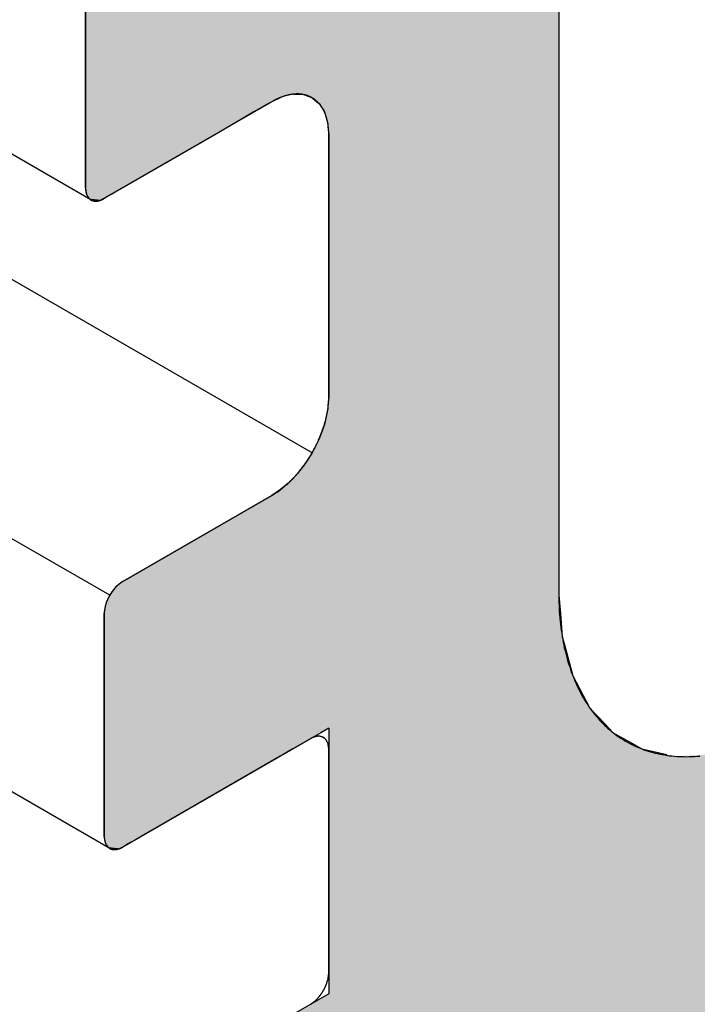
# Model space of a CAD drawing. Extents: x 7.1 to 26.5, y -3.5 to 9.2.
# Drawn here: x 21.3 to 21.6, y -3 to -2.6 of the extents above; entities that cross this region are included whole.
import ezdxf

# ---------------------------------------------------------------- set-up
doc = ezdxf.new("R2010")
doc.units = 0
doc.layers.get('0').update_dxf_attribs({"linetype": 'CONTINUOUS'})

# ---------------------------------------------------------------- blocks, each defined once
blk = doc.blocks.new('*U24')
at = {"linetype": 'CONTINUOUS'}
for p, q in [((21.3702, -2.6215), (21.3702, -2.65779)), ((21.55207, -2.6215), (21.55207, -2.65779)), ((21.3702, -2.65779), (21.3702, -2.65794)), ((21.3702, -2.65794), (21.3702, -2.65872)), ((21.3702, -2.65872), (21.3702, -2.65917)), ((21.3702, -2.65917), (21.3702, -2.6607)), ((21.44507, -2.65917), (21.44176, -2.6607)), ((21.44604, -2.65872), (21.44507, -2.65917)), ((21.44949, -2.65794), (21.44604, -2.65872)), ((21.45015, -2.65779), (21.44949, -2.65794)), ((21.45015, -2.65779), (21.45394, -2.65794)), ((21.45394, -2.65794), (21.45606, -2.65872)), ((21.45606, -2.65872), (21.45726, -2.65917)), ((21.45726, -2.65917), (21.45911, -2.6607)), ((21.55207, -2.65779), (21.55207, -2.65794)), ((21.55207, -2.65794), (21.55207, -2.65872)), ((21.55207, -2.65872), (21.55207, -2.65917)), ((21.55207, -2.65917), (21.55207, -2.6607)), ((21.3702, -2.6607), (21.3702, -2.66143)), ((21.3702, -2.66143), (21.3702, -2.66463)), ((21.44051, -2.66143), (21.43495, -2.66463)), ((21.44176, -2.6607), (21.44051, -2.66143)), ((21.45911, -2.6607), (21.45999, -2.66143)), ((21.45999, -2.66143), (21.46201, -2.66463)), ((21.55207, -2.6607), (21.55207, -2.66143)), ((21.55207, -2.66143), (21.55207, -2.66463)), ((21.3702, -2.66463), (21.3702, -2.66866)), ((21.43495, -2.66463), (21.42797, -2.66866)), ((21.46201, -2.66463), (21.46326, -2.66866)), ((21.55207, -2.66463), (21.55207, -2.66866)), ((21.3702, -2.66866), (21.3702, -2.67336)), ((21.42797, -2.66866), (21.41984, -2.67336)), ((21.46326, -2.66866), (21.46368, -2.67336)), ((21.55207, -2.66866), (21.55207, -2.67336)), ((21.3702, -2.67336), (21.3702, -2.69386)), ((21.41984, -2.67336), (21.38434, -2.69386)), ((21.46368, -2.67336), (21.46368, -2.69386)), ((21.55207, -2.67336), (21.55207, -2.69386)), ((21.3702, -2.69386), (21.37028, -2.69508)), ((21.38434, -2.69386), (21.38221, -2.69508)), ((21.46368, -2.69386), (21.46368, -2.69508)), ((21.55207, -2.69386), (21.55207, -2.69508)), ((21.37028, -2.69508), (21.37054, -2.69618)), ((21.37054, -2.69618), (21.37097, -2.69712)), ((21.37097, -2.69712), (21.37146, -2.69776)), ((21.37146, -2.69776), (21.37155, -2.69788)), ((21.37155, -2.69788), (21.37163, -2.69794)), ((21.37163, -2.69794), (21.37227, -2.69843)), ((21.37727, -2.69794), (21.37625, -2.69843)), ((21.37738, -2.69788), (21.37727, -2.69794)), ((21.37757, -2.69776), (21.37738, -2.69788)), ((21.37869, -2.69712), (21.37757, -2.69776)), ((21.38031, -2.69618), (21.37869, -2.69712)), ((21.38221, -2.69508), (21.38031, -2.69618)), ((21.46368, -2.69508), (21.46368, -2.69618)), ((21.46368, -2.69618), (21.46368, -2.69712)), ((21.46368, -2.69712), (21.46368, -2.69776)), ((21.46368, -2.69776), (21.46368, -2.69788)), ((21.46368, -2.69788), (21.46368, -2.69794)), ((21.46368, -2.69794), (21.46368, -2.69843)), ((21.55207, -2.69508), (21.55207, -2.69618)), ((21.55207, -2.69618), (21.55207, -2.69712)), ((21.55207, -2.69712), (21.55207, -2.69776)), ((21.55207, -2.69776), (21.55207, -2.69788)), ((21.55207, -2.69788), (21.55207, -2.69794)), ((21.55207, -2.69794), (21.55207, -2.69843)), ((21.37227, -2.69843), (21.37237, -2.69848)), ((21.37237, -2.69848), (21.37311, -2.69878)), ((21.37311, -2.69878), (21.37328, -2.6988)), ((21.37406, -2.6989), (21.37328, -2.6988)), ((21.37508, -2.6988), (21.37406, -2.6989)), ((21.37515, -2.69878), (21.37508, -2.6988)), ((21.37616, -2.69848), (21.37515, -2.69878)), ((21.37625, -2.69843), (21.37616, -2.69848)), ((21.46368, -2.69843), (21.46368, -2.69848)), ((21.46368, -2.69848), (21.46368, -2.69878)), ((21.46368, -2.69878), (21.46368, -2.6988)), ((21.46368, -2.6988), (21.46368, -2.6989)), ((21.46368, -2.6989), (21.46368, -2.77409)), ((21.55207, -2.69843), (21.55207, -2.69848)), ((21.55207, -2.69848), (21.55207, -2.69878)), ((21.55207, -2.69878), (21.55207, -2.6988)), ((21.55207, -2.6988), (21.55207, -2.6989)), ((21.55207, -2.6989), (21.55207, -2.77409)), ((21.46368, -2.77409), (21.46326, -2.77927)), ((21.55207, -2.77409), (21.55207, -2.77927)), ((21.46326, -2.77927), (21.46201, -2.78474)), ((21.55207, -2.77927), (21.55207, -2.78474)), ((21.46201, -2.78474), (21.45999, -2.79029)), ((21.55207, -2.78474), (21.55207, -2.79029)), ((21.45999, -2.79029), (21.45726, -2.7957)), ((21.55207, -2.79029), (21.55207, -2.7957)), ((21.45726, -2.7957), (21.45465, -2.79979)), ((21.55207, -2.7957), (21.55207, -2.79979)), ((21.45465, -2.79979), (21.45171, -2.80356)), ((21.55207, -2.79979), (21.55207, -2.80356)), ((21.45171, -2.80356), (21.44854, -2.80691)), ((21.55207, -2.80356), (21.55207, -2.80691)), ((21.44854, -2.80691), (21.44519, -2.80977)), ((21.55207, -2.80691), (21.55207, -2.80977)), ((21.44519, -2.80977), (21.44176, -2.81206)), ((21.55207, -2.80977), (21.55207, -2.81206)), ((21.44176, -2.81206), (21.38449, -2.84513)), ((21.55207, -2.81206), (21.55207, -2.84513)), ((21.38449, -2.84513), (21.38311, -2.84608)), ((21.55207, -2.84513), (21.55207, -2.84608)), ((21.38018, -2.84935), (21.37949, -2.85041)), ((21.38056, -2.84877), (21.38018, -2.84935)), ((21.38178, -2.84731), (21.38056, -2.84877)), ((21.38311, -2.84608), (21.38178, -2.84731)), ((21.55207, -2.84608), (21.55207, -2.84731)), ((21.55207, -2.84731), (21.55207, -2.84877)), ((21.55207, -2.84877), (21.55207, -2.84935)), ((21.55207, -2.84935), (21.55216, -2.85041)), ((21.37819, -2.85322), (21.37776, -2.85465)), ((21.37877, -2.8518), (21.37819, -2.85322)), ((21.37949, -2.85041), (21.37877, -2.8518)), ((21.55216, -2.85041), (21.55227, -2.8518)), ((21.55227, -2.8518), (21.55238, -2.85322)), ((21.55238, -2.85322), (21.55249, -2.85465)), ((21.3775, -2.85605), (21.37742, -2.85738)), ((21.37776, -2.85465), (21.3775, -2.85605)), ((21.55249, -2.85465), (21.55261, -2.85605)), ((21.55261, -2.85605), (21.55271, -2.85738)), ((21.37742, -2.85738), (21.37742, -2.8664)), ((21.55271, -2.85738), (21.55343, -2.8664)), ((21.37742, -2.8664), (21.37742, -2.86899)), ((21.55343, -2.8664), (21.55413, -2.86899)), ((21.37742, -2.86899), (21.37742, -2.88136)), ((21.55413, -2.86899), (21.55747, -2.88136)), ((21.37742, -2.88136), (21.37742, -2.89377)), ((21.55747, -2.88136), (21.56407, -2.89377)), ((21.37742, -2.89377), (21.37742, -2.89983)), ((21.56407, -2.89377), (21.56981, -2.89983)), ((21.37742, -2.89983), (21.37742, -2.90147)), ((21.37742, -2.90147), (21.37742, -2.90323)), ((21.46368, -2.90147), (21.46063, -2.90323)), ((21.46368, -2.90147), (21.46368, -2.90323)), ((21.56981, -2.89983), (21.57135, -2.90147)), ((21.57135, -2.90147), (21.57302, -2.90323)), ((21.37742, -2.90323), (21.37742, -2.90738)), ((21.46063, -2.90323), (21.45344, -2.90738)), ((21.46368, -2.90323), (21.46368, -2.90738)), ((21.57302, -2.90323), (21.58036, -2.90738)), ((21.37742, -2.90738), (21.37742, -2.90946)), ((21.37742, -2.90946), (21.37742, -2.91157)), ((21.44984, -2.90946), (21.44619, -2.91157)), ((21.45344, -2.90738), (21.44984, -2.90946)), ((21.46368, -2.90738), (21.46368, -2.90946)), ((21.46368, -2.90946), (21.46368, -2.91157)), ((21.58036, -2.90738), (21.58405, -2.90946)), ((21.58405, -2.90946), (21.59363, -2.91157)), ((21.37742, -2.91157), (21.37742, -2.91227)), ((21.37742, -2.91227), (21.37742, -2.94311)), ((21.44497, -2.91227), (21.39156, -2.94311)), ((21.44619, -2.91157), (21.44497, -2.91227)), ((21.46368, -2.91157), (21.46368, -2.91227)), ((21.46368, -2.91227), (21.46368, -2.94311)), ((21.37742, -2.94311), (21.3775, -2.94433)), ((21.3775, -2.94433), (21.37776, -2.94543)), ((21.38943, -2.94433), (21.38753, -2.94543)), ((21.39156, -2.94311), (21.38943, -2.94433)), ((21.46368, -2.94311), (21.46368, -2.94433)), ((21.46368, -2.94433), (21.46368, -2.94543)), ((21.37776, -2.94543), (21.37819, -2.94637)), ((21.37819, -2.94637), (21.37877, -2.94713)), ((21.37877, -2.94713), (21.37885, -2.94719)), ((21.37885, -2.94719), (21.37949, -2.94768)), ((21.37949, -2.94768), (21.37988, -2.94783)), ((21.37988, -2.94783), (21.38056, -2.94808)), ((21.38178, -2.94813), (21.38056, -2.94808)), ((21.382, -2.94808), (21.38178, -2.94813)), ((21.38311, -2.94783), (21.382, -2.94808)), ((21.38342, -2.94768), (21.38311, -2.94783)), ((21.38449, -2.94719), (21.38342, -2.94768)), ((21.3846, -2.94713), (21.38449, -2.94719)), ((21.38591, -2.94637), (21.3846, -2.94713)), ((21.38753, -2.94543), (21.38591, -2.94637)), ((21.46368, -2.94543), (21.46368, -2.94637)), ((21.46368, -2.94637), (21.46368, -2.94713)), ((21.46368, -2.94713), (21.46368, -2.94719)), ((21.46368, -2.94719), (21.46368, -2.94768)), ((21.46368, -2.94768), (21.46368, -2.94783)), ((21.46368, -2.94783), (21.46368, -2.94808)), ((21.46368, -2.94808), (21.46368, -2.94813)), ((21.46368, -2.94813), (21.46368, -3.00353)), ((21.46368, -3.00353), (21.35593, -3.06574))]:
    blk.add_line(p, q, dxfattribs=at)
for points in [[(21.3702, -2.6215), (21.3702, -2.65779), (21.55207, -2.65779)], [(21.3702, -2.65779), (21.3702, -2.65794), (21.44949, -2.65794)], [(21.3702, -2.65794), (21.3702, -2.65872), (21.44604, -2.65872)], [(21.3702, -2.65872), (21.3702, -2.65917), (21.44507, -2.65917)], [(21.3702, -2.65917), (21.3702, -2.6607), (21.44176, -2.6607)], [(21.45015, -2.65779), (21.45394, -2.65794), (21.55207, -2.65794)], [(21.45394, -2.65794), (21.45606, -2.65872), (21.55207, -2.65872)], [(21.45606, -2.65872), (21.45726, -2.65917), (21.55207, -2.65917)], [(21.45726, -2.65917), (21.45911, -2.6607), (21.55207, -2.6607)], [(21.3702, -2.6607), (21.3702, -2.66143), (21.44051, -2.66143)], [(21.3702, -2.66143), (21.3702, -2.66463), (21.43495, -2.66463)], [(21.45911, -2.6607), (21.45999, -2.66143), (21.55207, -2.66143)], [(21.45999, -2.66143), (21.46201, -2.66463), (21.55207, -2.66463)], [(21.3702, -2.66463), (21.3702, -2.66866), (21.42797, -2.66866)], [(21.46201, -2.66463), (21.46326, -2.66866), (21.55207, -2.66866)], [(21.3702, -2.66866), (21.3702, -2.67336), (21.41984, -2.67336)], [(21.46326, -2.66866), (21.46368, -2.67336), (21.55207, -2.67336)], [(21.3702, -2.67336), (21.3702, -2.69386), (21.38434, -2.69386)], [(21.46368, -2.67336), (21.46368, -2.69386), (21.55207, -2.69386)], [(21.3702, -2.69386), (21.37028, -2.69508), (21.38221, -2.69508)], [(21.46368, -2.69386), (21.46368, -2.69508), (21.55207, -2.69508)], [(21.37028, -2.69508), (21.37054, -2.69618), (21.38031, -2.69618)], [(21.37054, -2.69618), (21.37097, -2.69712), (21.37869, -2.69712)], [(21.37097, -2.69712), (21.37146, -2.69776), (21.37757, -2.69776)], [(21.37146, -2.69776), (21.37155, -2.69788), (21.37738, -2.69788)], [(21.37155, -2.69788), (21.37163, -2.69794), (21.37727, -2.69794)], [(21.37163, -2.69794), (21.37227, -2.69843), (21.37625, -2.69843)], [(21.46368, -2.69508), (21.46368, -2.69618), (21.55207, -2.69618)], [(21.46368, -2.69618), (21.46368, -2.69712), (21.55207, -2.69712)], [(21.46368, -2.69712), (21.46368, -2.69776), (21.55207, -2.69776)], [(21.46368, -2.69776), (21.46368, -2.69788), (21.55207, -2.69788)], [(21.46368, -2.69788), (21.46368, -2.69794), (21.55207, -2.69794)], [(21.46368, -2.69794), (21.46368, -2.69843), (21.55207, -2.69843)], [(21.37227, -2.69843), (21.37237, -2.69848), (21.37616, -2.69848)], [(21.37237, -2.69848), (21.37311, -2.69878), (21.37515, -2.69878)], [(21.37311, -2.69878), (21.37328, -2.6988), (21.37508, -2.6988)], [(21.46368, -2.69843), (21.46368, -2.69848), (21.55207, -2.69848)], [(21.46368, -2.69848), (21.46368, -2.69878), (21.55207, -2.69878)], [(21.46368, -2.69878), (21.46368, -2.6988), (21.55207, -2.6988)], [(21.46368, -2.6988), (21.46368, -2.6989), (21.55207, -2.6989)], [(21.46368, -2.6989), (21.46368, -2.77409), (21.55207, -2.77409)], [(21.46368, -2.77409), (21.46326, -2.77927), (21.55207, -2.77927)], [(21.46326, -2.77927), (21.46201, -2.78474), (21.55207, -2.78474)], [(21.46201, -2.78474), (21.45999, -2.79029), (21.55207, -2.79029)], [(21.45999, -2.79029), (21.45726, -2.7957), (21.55207, -2.7957)], [(21.45726, -2.7957), (21.45465, -2.79979), (21.55207, -2.79979)], [(21.45465, -2.79979), (21.45171, -2.80356), (21.55207, -2.80356)], [(21.45171, -2.80356), (21.44854, -2.80691), (21.55207, -2.80691)], [(21.44854, -2.80691), (21.44519, -2.80977), (21.55207, -2.80977)], [(21.44519, -2.80977), (21.44176, -2.81206), (21.55207, -2.81206)], [(21.44176, -2.81206), (21.38449, -2.84513), (21.55207, -2.84513)], [(21.38449, -2.84513), (21.38311, -2.84608), (21.55207, -2.84608)], [(21.38018, -2.84935), (21.37949, -2.85041), (21.55216, -2.85041)], [(21.38056, -2.84877), (21.38018, -2.84935), (21.55207, -2.84935)], [(21.38178, -2.84731), (21.38056, -2.84877), (21.55207, -2.84877)], [(21.38311, -2.84608), (21.38178, -2.84731), (21.55207, -2.84731)], [(21.37819, -2.85322), (21.37776, -2.85465), (21.55249, -2.85465)], [(21.37877, -2.8518), (21.37819, -2.85322), (21.55238, -2.85322)], [(21.37949, -2.85041), (21.37877, -2.8518), (21.55227, -2.8518)], [(21.3775, -2.85605), (21.37742, -2.85738), (21.55271, -2.85738)], [(21.37776, -2.85465), (21.3775, -2.85605), (21.55261, -2.85605)], [(21.37742, -2.85738), (21.37742, -2.8664), (21.55343, -2.8664)], [(21.37742, -2.8664), (21.37742, -2.86899), (21.55413, -2.86899)], [(21.37742, -2.86899), (21.37742, -2.88136), (21.55747, -2.88136)], [(21.37742, -2.88136), (21.37742, -2.89377), (21.56407, -2.89377)], [(21.37742, -2.89377), (21.37742, -2.89983), (21.56981, -2.89983)], [(21.37742, -2.89983), (21.37742, -2.90147), (21.57135, -2.90147)], [(21.37742, -2.90147), (21.37742, -2.90323), (21.46063, -2.90323)], [(21.46368, -2.90147), (21.46368, -2.90323), (21.57302, -2.90323)], [(21.37742, -2.90323), (21.37742, -2.90738), (21.45344, -2.90738)], [(21.46368, -2.90323), (21.46368, -2.90738), (21.58036, -2.90738)], [(21.37742, -2.90738), (21.37742, -2.90946), (21.44984, -2.90946)], [(21.37742, -2.90946), (21.37742, -2.91157), (21.44619, -2.91157)], [(21.46368, -2.90738), (21.46368, -2.90946), (21.58405, -2.90946)], [(21.46368, -2.90946), (21.46368, -2.91157), (21.59363, -2.91157)], [(21.37742, -2.91157), (21.37742, -2.91227), (21.44497, -2.91227)], [(21.37742, -2.91227), (21.37742, -2.94311), (21.39156, -2.94311)], [(21.46368, -2.91157), (21.46368, -2.91227), (21.59681, -2.91227)], [(21.46368, -2.91227), (21.46368, -2.94311), (21.73856, -2.94311)], [(21.61092, -2.91157), (21.59681, -2.91227), (21.79073, -2.91227)], [(21.37742, -2.94311), (21.3775, -2.94433), (21.38943, -2.94433)], [(21.3775, -2.94433), (21.37776, -2.94543), (21.38753, -2.94543)], [(21.46368, -2.94311), (21.46368, -2.94433), (21.73648, -2.94433)], [(21.46368, -2.94433), (21.46368, -2.94543), (21.73463, -2.94543)], [(21.37776, -2.94543), (21.37819, -2.94637), (21.38591, -2.94637)], [(21.37819, -2.94637), (21.37877, -2.94713), (21.3846, -2.94713)], [(21.37877, -2.94713), (21.37885, -2.94719), (21.38449, -2.94719)], [(21.37885, -2.94719), (21.37949, -2.94768), (21.38342, -2.94768)], [(21.37949, -2.94768), (21.37988, -2.94783), (21.38311, -2.94783)], [(21.37988, -2.94783), (21.38056, -2.94808), (21.382, -2.94808)], [(21.46368, -2.94543), (21.46368, -2.94637), (21.73304, -2.94637)], [(21.46368, -2.94637), (21.46368, -2.94713), (21.73176, -2.94713)], [(21.46368, -2.94713), (21.46368, -2.94719), (21.73165, -2.94719)], [(21.46368, -2.94719), (21.46368, -2.94768), (21.73082, -2.94768)], [(21.46368, -2.94768), (21.46368, -2.94783), (21.73057, -2.94783)], [(21.46368, -2.94783), (21.46368, -2.94808), (21.73014, -2.94808)], [(21.46368, -2.94808), (21.46368, -2.94813), (21.73006, -2.94813)], [(21.46368, -2.94813), (21.46368, -3.00353), (21.63634, -3.00353)], [(21.46368, -3.00353), (21.35593, -3.06574), (21.5311, -3.06574)]]:
    blk.add_solid(points, dxfattribs=at)
at = {"linetype": 'CONTINUOUS', "extrusion": (0, 0, -1)}
for points in [[(-21.3702, -2.6215), (-21.55207, -2.6215), (-21.55207, -2.65779)], [(-21.3702, -2.65779), (-21.45015, -2.65779), (-21.44949, -2.65794)], [(-21.3702, -2.65794), (-21.44949, -2.65794), (-21.44604, -2.65872)], [(-21.3702, -2.65872), (-21.44604, -2.65872), (-21.44507, -2.65917)], [(-21.3702, -2.65917), (-21.44507, -2.65917), (-21.44176, -2.6607)], [(-21.45015, -2.65779), (-21.55207, -2.65779), (-21.55207, -2.65794)], [(-21.45394, -2.65794), (-21.55207, -2.65794), (-21.55207, -2.65872)], [(-21.45606, -2.65872), (-21.55207, -2.65872), (-21.55207, -2.65917)], [(-21.45726, -2.65917), (-21.55207, -2.65917), (-21.55207, -2.6607)], [(-21.3702, -2.6607), (-21.44176, -2.6607), (-21.44051, -2.66143)], [(-21.3702, -2.66143), (-21.44051, -2.66143), (-21.43495, -2.66463)], [(-21.45911, -2.6607), (-21.55207, -2.6607), (-21.55207, -2.66143)], [(-21.45999, -2.66143), (-21.55207, -2.66143), (-21.55207, -2.66463)], [(-21.3702, -2.66463), (-21.43495, -2.66463), (-21.42797, -2.66866)], [(-21.46201, -2.66463), (-21.55207, -2.66463), (-21.55207, -2.66866)], [(-21.3702, -2.66866), (-21.42797, -2.66866), (-21.41984, -2.67336)], [(-21.46326, -2.66866), (-21.55207, -2.66866), (-21.55207, -2.67336)], [(-21.3702, -2.67336), (-21.41984, -2.67336), (-21.38434, -2.69386)], [(-21.46368, -2.67336), (-21.55207, -2.67336), (-21.55207, -2.69386)], [(-21.3702, -2.69386), (-21.38434, -2.69386), (-21.38221, -2.69508)], [(-21.46368, -2.69386), (-21.55207, -2.69386), (-21.55207, -2.69508)], [(-21.37028, -2.69508), (-21.38221, -2.69508), (-21.38031, -2.69618)], [(-21.37054, -2.69618), (-21.38031, -2.69618), (-21.37869, -2.69712)], [(-21.37097, -2.69712), (-21.37869, -2.69712), (-21.37757, -2.69776)], [(-21.37146, -2.69776), (-21.37757, -2.69776), (-21.37738, -2.69788)], [(-21.37155, -2.69788), (-21.37738, -2.69788), (-21.37727, -2.69794)], [(-21.37163, -2.69794), (-21.37727, -2.69794), (-21.37625, -2.69843)], [(-21.46368, -2.69508), (-21.55207, -2.69508), (-21.55207, -2.69618)], [(-21.46368, -2.69618), (-21.55207, -2.69618), (-21.55207, -2.69712)], [(-21.46368, -2.69712), (-21.55207, -2.69712), (-21.55207, -2.69776)], [(-21.46368, -2.69776), (-21.55207, -2.69776), (-21.55207, -2.69788)], [(-21.46368, -2.69788), (-21.55207, -2.69788), (-21.55207, -2.69794)], [(-21.46368, -2.69794), (-21.55207, -2.69794), (-21.55207, -2.69843)], [(-21.37227, -2.69843), (-21.37625, -2.69843), (-21.37616, -2.69848)], [(-21.37237, -2.69848), (-21.37616, -2.69848), (-21.37515, -2.69878)], [(-21.37311, -2.69878), (-21.37515, -2.69878), (-21.37508, -2.6988)], [(-21.37328, -2.6988), (-21.37508, -2.6988), (-21.37406, -2.6989)], [(-21.46368, -2.69843), (-21.55207, -2.69843), (-21.55207, -2.69848)], [(-21.46368, -2.69848), (-21.55207, -2.69848), (-21.55207, -2.69878)], [(-21.46368, -2.69878), (-21.55207, -2.69878), (-21.55207, -2.6988)], [(-21.46368, -2.6988), (-21.55207, -2.6988), (-21.55207, -2.6989)], [(-21.46368, -2.6989), (-21.55207, -2.6989), (-21.55207, -2.77409)], [(-21.46368, -2.77409), (-21.55207, -2.77409), (-21.55207, -2.77927)], [(-21.46326, -2.77927), (-21.55207, -2.77927), (-21.55207, -2.78474)], [(-21.46201, -2.78474), (-21.55207, -2.78474), (-21.55207, -2.79029)], [(-21.45999, -2.79029), (-21.55207, -2.79029), (-21.55207, -2.7957)], [(-21.45726, -2.7957), (-21.55207, -2.7957), (-21.55207, -2.79979)], [(-21.45465, -2.79979), (-21.55207, -2.79979), (-21.55207, -2.80356)], [(-21.45171, -2.80356), (-21.55207, -2.80356), (-21.55207, -2.80691)], [(-21.44854, -2.80691), (-21.55207, -2.80691), (-21.55207, -2.80977)], [(-21.44519, -2.80977), (-21.55207, -2.80977), (-21.55207, -2.81206)], [(-21.44176, -2.81206), (-21.55207, -2.81206), (-21.55207, -2.84513)], [(-21.38449, -2.84513), (-21.55207, -2.84513), (-21.55207, -2.84608)], [(-21.38018, -2.84935), (-21.55207, -2.84935), (-21.55216, -2.85041)], [(-21.38056, -2.84877), (-21.55207, -2.84877), (-21.55207, -2.84935)], [(-21.38178, -2.84731), (-21.55207, -2.84731), (-21.55207, -2.84877)], [(-21.38311, -2.84608), (-21.55207, -2.84608), (-21.55207, -2.84731)], [(-21.37819, -2.85322), (-21.55238, -2.85322), (-21.55249, -2.85465)], [(-21.37877, -2.8518), (-21.55227, -2.8518), (-21.55238, -2.85322)], [(-21.37949, -2.85041), (-21.55216, -2.85041), (-21.55227, -2.8518)], [(-21.3775, -2.85605), (-21.55261, -2.85605), (-21.55271, -2.85738)], [(-21.37776, -2.85465), (-21.55249, -2.85465), (-21.55261, -2.85605)], [(-21.37742, -2.85738), (-21.55271, -2.85738), (-21.55343, -2.8664)], [(-21.37742, -2.8664), (-21.55343, -2.8664), (-21.55413, -2.86899)], [(-21.37742, -2.86899), (-21.55413, -2.86899), (-21.55747, -2.88136)], [(-21.37742, -2.88136), (-21.55747, -2.88136), (-21.56407, -2.89377)], [(-21.37742, -2.89377), (-21.56407, -2.89377), (-21.56981, -2.89983)], [(-21.37742, -2.89983), (-21.56981, -2.89983), (-21.57135, -2.90147)], [(-21.37742, -2.90147), (-21.46368, -2.90147), (-21.46063, -2.90323)], [(-21.46368, -2.90147), (-21.57135, -2.90147), (-21.57302, -2.90323)], [(-21.37742, -2.90323), (-21.46063, -2.90323), (-21.45344, -2.90738)], [(-21.46368, -2.90323), (-21.57302, -2.90323), (-21.58036, -2.90738)], [(-21.37742, -2.90738), (-21.45344, -2.90738), (-21.44984, -2.90946)], [(-21.37742, -2.90946), (-21.44984, -2.90946), (-21.44619, -2.91157)], [(-21.46368, -2.90738), (-21.58036, -2.90738), (-21.58405, -2.90946)], [(-21.46368, -2.90946), (-21.58405, -2.90946), (-21.59363, -2.91157)], [(-21.37742, -2.91157), (-21.44619, -2.91157), (-21.44497, -2.91227)], [(-21.37742, -2.91227), (-21.44497, -2.91227), (-21.39156, -2.94311)], [(-21.46368, -2.91157), (-21.59363, -2.91157), (-21.59681, -2.91227)], [(-21.46368, -2.91227), (-21.79073, -2.91227), (-21.73856, -2.94311)], [(-21.37742, -2.94311), (-21.39156, -2.94311), (-21.38943, -2.94433)], [(-21.3775, -2.94433), (-21.38943, -2.94433), (-21.38753, -2.94543)], [(-21.46368, -2.94311), (-21.73856, -2.94311), (-21.73648, -2.94433)], [(-21.46368, -2.94433), (-21.73648, -2.94433), (-21.73463, -2.94543)], [(-21.37776, -2.94543), (-21.38753, -2.94543), (-21.38591, -2.94637)], [(-21.37819, -2.94637), (-21.38591, -2.94637), (-21.3846, -2.94713)], [(-21.37877, -2.94713), (-21.3846, -2.94713), (-21.38449, -2.94719)], [(-21.37885, -2.94719), (-21.38449, -2.94719), (-21.38342, -2.94768)], [(-21.37949, -2.94768), (-21.38342, -2.94768), (-21.38311, -2.94783)], [(-21.37988, -2.94783), (-21.38311, -2.94783), (-21.382, -2.94808)], [(-21.38056, -2.94808), (-21.382, -2.94808), (-21.38178, -2.94813)], [(-21.46368, -2.94543), (-21.73463, -2.94543), (-21.73304, -2.94637)], [(-21.46368, -2.94637), (-21.73304, -2.94637), (-21.73176, -2.94713)], [(-21.46368, -2.94713), (-21.73176, -2.94713), (-21.73165, -2.94719)], [(-21.46368, -2.94719), (-21.73165, -2.94719), (-21.73082, -2.94768)], [(-21.46368, -2.94768), (-21.73082, -2.94768), (-21.73057, -2.94783)], [(-21.46368, -2.94783), (-21.73057, -2.94783), (-21.73014, -2.94808)], [(-21.46368, -2.94808), (-21.73014, -2.94808), (-21.73006, -2.94813)], [(-21.46368, -2.94813), (-21.73006, -2.94813), (-21.63634, -3.00353)], [(-21.46368, -3.00353), (-21.63634, -3.00353), (-21.5311, -3.06574)]]:
    blk.add_solid(points, dxfattribs=at)

msp = doc.modelspace()

# ---------------------------------------------------------------- linework, layer by layer
at = {"extrusion": (-1e-16, 0.816497, 0.57735)}
for p, q in [((21.37227, -2.69843), (14.53155, 1.25106)), ((21.45726, -2.7957), (14.61655, 1.15379)), ((21.37949, -2.85041), (14.53877, 1.09908)), ((21.37949, -2.94768), (14.53877, 1.0018)), ((21.55207, -0.61323), (21.55207, -2.84935)), ((21.3702, -2.69386), (21.3702, -2.53872)), ((21.44176, -2.6607), (21.37727, -2.69794)), ((21.46368, -2.77409), (21.46368, -2.67336)), ((21.38449, -2.84513), (21.44176, -2.81206)), ((21.37742, -2.94311), (21.37742, -2.85738)), ((21.45661, -2.90555), (21.38449, -2.94719)), ((21.46368, -2.99536), (21.46368, -2.90963))]:
    msp.add_line(p, q, dxfattribs=at)
for points in [[(21.4637, -2.67336, 0), (21.4637, -2.67305, 0), (21.4637, -2.67274, 0), (21.4637, -2.67243, 0), (21.4637, -2.67213, 0), (21.4636, -2.67183, 0), (21.4636, -2.67153, 0), (21.4636, -2.67123, 0), (21.4636, -2.67094, 0), (21.4635, -2.67064, 0), (21.4635, -2.67035, 0), (21.4635, -2.67007, 0), (21.4634, -2.66978, 0), (21.4634, -2.6695, 0), (21.4634, -2.66922, 0), (21.4633, -2.66894, 0), (21.4633, -2.66866, 0), (21.4632, -2.66839, 0), (21.4632, -2.66812, 0), (21.4631, -2.66785, 0), (21.463, -2.66759, 0), (21.463, -2.66732, 0), (21.4629, -2.66706, 0), (21.4628, -2.66681, 0), (21.4627, -2.66655, 0), (21.4627, -2.6663, 0), (21.4626, -2.66606, 0), (21.4625, -2.66581, 0), (21.4624, -2.66557, 0), (21.4623, -2.66533, 0), (21.4622, -2.6651, 0), (21.4621, -2.66486, 0), (21.462, -2.66463, 0), (21.4619, -2.66441, 0), (21.4618, -2.66419, 0), (21.4617, -2.66397, 0), (21.4616, -2.66375, 0), (21.4615, -2.66354, 0), (21.4613, -2.66333, 0), (21.4612, -2.66312, 0), (21.4611, -2.66292, 0), (21.461, -2.66272, 0), (21.4608, -2.66253, 0), (21.4607, -2.66233, 0), (21.4606, -2.66215, 0), (21.4604, -2.66196, 0), (21.4603, -2.66178, 0), (21.4601, -2.6616, 0), (21.46, -2.66143, 0), (21.4598, -2.66126, 0), (21.4597, -2.66109, 0), (21.4595, -2.66093, 0), (21.4594, -2.66077, 0), (21.4592, -2.66061, 0), (21.459, -2.66046, 0), (21.4589, -2.66032, 0), (21.4587, -2.66017, 0), (21.4585, -2.66003, 0), (21.4584, -2.6599, 0), (21.4582, -2.65977, 0), (21.458, -2.65964, 0), (21.4578, -2.65951, 0), (21.4576, -2.65939, 0), (21.4575, -2.65928, 0), (21.4573, -2.65917, 0), (21.4571, -2.65906, 0), (21.4569, -2.65895, 0), (21.4567, -2.65885, 0), (21.4565, -2.65876, 0), (21.4563, -2.65867, 0), (21.4561, -2.65858, 0), (21.4559, -2.6585, 0), (21.4557, -2.65842, 0), (21.4555, -2.65834, 0), (21.4552, -2.65827, 0), (21.455, -2.65821, 0), (21.4548, -2.65814, 0), (21.4546, -2.65809, 0), (21.4544, -2.65803, 0), (21.4542, -2.65798, 0), (21.4539, -2.65794, 0), (21.4537, -2.65789, 0), (21.4535, -2.65786, 0), (21.4533, -2.65782, 0), (21.453, -2.6578, 0), (21.4528, -2.65777, 0), (21.4526, -2.65775, 0), (21.4523, -2.65774, 0), (21.4521, -2.65772, 0), (21.4519, -2.65772, 0), (21.4516, -2.65771, 0), (21.4514, -2.65772, 0), (21.4511, -2.65772, 0), (21.4509, -2.65773, 0), (21.4506, -2.65774, 0), (21.4504, -2.65776, 0), (21.4502, -2.65779, 0), (21.4499, -2.65781, 0), (21.4497, -2.65784, 0), (21.4494, -2.65788, 0), (21.4491, -2.65792, 0), (21.4489, -2.65796, 0), (21.4486, -2.65801, 0), (21.4484, -2.65806, 0), (21.4481, -2.65812, 0), (21.4479, -2.65818, 0), (21.4476, -2.65824, 0), (21.4473, -2.65831, 0), (21.4471, -2.65838, 0), (21.4468, -2.65846, 0), (21.4466, -2.65854, 0), (21.4463, -2.65863, 0), (21.446, -2.65872, 0), (21.4458, -2.65881, 0), (21.4455, -2.65891, 0), (21.4452, -2.65901, 0), (21.445, -2.65912, 0), (21.4447, -2.65923, 0), (21.4444, -2.65934, 0), (21.4442, -2.65946, 0), (21.4439, -2.65958, 0), (21.4436, -2.65971, 0), (21.4434, -2.65984, 0), (21.4431, -2.65997, 0), (21.4428, -2.66011, 0), (21.4426, -2.66025, 0), (21.4423, -2.6604, 0), (21.442, -2.66055, 0), (21.4418, -2.6607, 0)], [(21.3702, -2.69386, 0), (21.3702, -2.69396, 0), (21.3702, -2.69406, 0), (21.3702, -2.69415, 0), (21.3702, -2.69425, 0), (21.3702, -2.69435, 0), (21.3702, -2.69445, 0), (21.3702, -2.69454, 0), (21.3702, -2.69464, 0), (21.3702, -2.69473, 0), (21.3702, -2.69482, 0), (21.3703, -2.69492, 0), (21.3703, -2.69501, 0), (21.3703, -2.6951, 0), (21.3703, -2.69519, 0), (21.3703, -2.69528, 0), (21.3703, -2.69537, 0), (21.3703, -2.69546, 0), (21.3704, -2.69555, 0), (21.3704, -2.69563, 0), (21.3704, -2.69572, 0), (21.3704, -2.6958, 0), (21.3705, -2.69589, 0), (21.3705, -2.69597, 0), (21.3705, -2.69605, 0), (21.3705, -2.69613, 0), (21.3706, -2.69621, 0), (21.3706, -2.69629, 0), (21.3706, -2.69637, 0), (21.3706, -2.69644, 0), (21.3707, -2.69652, 0), (21.3707, -2.6966, 0), (21.3707, -2.69667, 0), (21.3708, -2.69674, 0), (21.3708, -2.69681, 0), (21.3708, -2.69689, 0), (21.3709, -2.69695, 0), (21.3709, -2.69702, 0), (21.371, -2.69709, 0), (21.371, -2.69716, 0), (21.371, -2.69722, 0), (21.3711, -2.69729, 0), (21.3711, -2.69735, 0), (21.3712, -2.69741, 0), (21.3712, -2.69747, 0), (21.3712, -2.69753, 0), (21.3713, -2.69759, 0), (21.3713, -2.69765, 0), (21.3714, -2.6977, 0), (21.3714, -2.69776, 0), (21.3715, -2.69781, 0), (21.3715, -2.69787, 0), (21.3716, -2.69792, 0), (21.3716, -2.69797, 0), (21.3717, -2.69802, 0), (21.3717, -2.69806, 0), (21.3718, -2.69811, 0), (21.3719, -2.69815, 0), (21.3719, -2.6982, 0), (21.372, -2.69824, 0), (21.372, -2.69828, 0), (21.3721, -2.69832, 0), (21.3721, -2.69836, 0), (21.3722, -2.6984, 0), (21.3723, -2.69843, 0), (21.3723, -2.69847, 0), (21.3724, -2.6985, 0), (21.3725, -2.69853, 0), (21.3725, -2.69856, 0), (21.3726, -2.69859, 0), (21.3726, -2.69862, 0), (21.3727, -2.69865, 0), (21.3728, -2.69867, 0), (21.3728, -2.6987, 0), (21.3729, -2.69872, 0), (21.373, -2.69874, 0), (21.3731, -2.69876, 0), (21.3731, -2.69878, 0), (21.3732, -2.6988, 0), (21.3733, -2.69882, 0), (21.3733, -2.69883, 0), (21.3734, -2.69884, 0), (21.3735, -2.69886, 0), (21.3736, -2.69887, 0), (21.3736, -2.69888, 0), (21.3737, -2.69888, 0), (21.3738, -2.69889, 0), (21.3739, -2.6989, 0), (21.3739, -2.6989, 0), (21.374, -2.6989, 0), (21.3741, -2.6989, 0), (21.3742, -2.6989, 0), (21.3742, -2.6989, 0), (21.3743, -2.6989, 0), (21.3744, -2.69889, 0), (21.3745, -2.69889, 0), (21.3746, -2.69888, 0), (21.3746, -2.69887, 0), (21.3747, -2.69886, 0), (21.3748, -2.69885, 0), (21.3749, -2.69884, 0), (21.375, -2.69882, 0), (21.375, -2.69881, 0), (21.3751, -2.69879, 0), (21.3752, -2.69877, 0), (21.3753, -2.69875, 0), (21.3754, -2.69873, 0), (21.3755, -2.69871, 0), (21.3755, -2.69869, 0), (21.3756, -2.69866, 0), (21.3757, -2.69863, 0), (21.3758, -2.69861, 0), (21.3759, -2.69858, 0), (21.376, -2.69855, 0), (21.3761, -2.69852, 0), (21.3761, -2.69848, 0), (21.3762, -2.69845, 0), (21.3763, -2.69841, 0), (21.3764, -2.69838, 0), (21.3765, -2.69834, 0), (21.3766, -2.6983, 0), (21.3767, -2.69826, 0), (21.3767, -2.69822, 0), (21.3768, -2.69817, 0), (21.3769, -2.69813, 0), (21.377, -2.69808, 0), (21.3771, -2.69804, 0), (21.3772, -2.69799, 0), (21.3773, -2.69794, 0)], [(21.4418, -2.81206, 0), (21.442, -2.8119, 0), (21.4423, -2.81174, 0), (21.4426, -2.81158, 0), (21.4428, -2.81141, 0), (21.4431, -2.81124, 0), (21.4434, -2.81106, 0), (21.4436, -2.81088, 0), (21.4439, -2.8107, 0), (21.4442, -2.81051, 0), (21.4444, -2.81032, 0), (21.4447, -2.81013, 0), (21.445, -2.80993, 0), (21.4452, -2.80973, 0), (21.4455, -2.80952, 0), (21.4458, -2.80932, 0), (21.446, -2.8091, 0), (21.4463, -2.80889, 0), (21.4466, -2.80867, 0), (21.4468, -2.80845, 0), (21.4471, -2.80823, 0), (21.4473, -2.808, 0), (21.4476, -2.80777, 0), (21.4479, -2.80753, 0), (21.4481, -2.8073, 0), (21.4484, -2.80706, 0), (21.4486, -2.80681, 0), (21.4489, -2.80657, 0), (21.4491, -2.80632, 0), (21.4494, -2.80606, 0), (21.4497, -2.80581, 0), (21.4499, -2.80555, 0), (21.4502, -2.80529, 0), (21.4504, -2.80503, 0), (21.4506, -2.80476, 0), (21.4509, -2.80449, 0), (21.4511, -2.80422, 0), (21.4514, -2.80394, 0), (21.4516, -2.80367, 0), (21.4519, -2.80339, 0), (21.4521, -2.8031, 0), (21.4523, -2.80282, 0), (21.4526, -2.80253, 0), (21.4528, -2.80224, 0), (21.453, -2.80195, 0), (21.4533, -2.80166, 0), (21.4535, -2.80136, 0), (21.4537, -2.80106, 0), (21.4539, -2.80076, 0), (21.4542, -2.80046, 0), (21.4544, -2.80016, 0), (21.4546, -2.79985, 0), (21.4548, -2.79954, 0), (21.455, -2.79923, 0), (21.4552, -2.79892, 0), (21.4555, -2.7986, 0), (21.4557, -2.79829, 0), (21.4559, -2.79797, 0), (21.4561, -2.79765, 0), (21.4563, -2.79733, 0), (21.4565, -2.797, 0), (21.4567, -2.79668, 0), (21.4569, -2.79635, 0), (21.4571, -2.79603, 0), (21.4573, -2.7957, 0), (21.4575, -2.79537, 0), (21.4576, -2.79504, 0), (21.4578, -2.7947, 0), (21.458, -2.79437, 0), (21.4582, -2.79403, 0), (21.4584, -2.7937, 0), (21.4585, -2.79336, 0), (21.4587, -2.79302, 0), (21.4589, -2.79268, 0), (21.459, -2.79234, 0), (21.4592, -2.792, 0), (21.4594, -2.79166, 0), (21.4595, -2.79132, 0), (21.4597, -2.79098, 0), (21.4598, -2.79063, 0), (21.46, -2.79029, 0), (21.4601, -2.78994, 0), (21.4603, -2.7896, 0), (21.4604, -2.78925, 0), (21.4606, -2.78891, 0), (21.4607, -2.78856, 0), (21.4608, -2.78821, 0), (21.461, -2.78787, 0), (21.4611, -2.78752, 0), (21.4612, -2.78717, 0), (21.4613, -2.78682, 0), (21.4615, -2.78648, 0), (21.4616, -2.78613, 0), (21.4617, -2.78578, 0), (21.4618, -2.78544, 0), (21.4619, -2.78509, 0), (21.462, -2.78474, 0), (21.4621, -2.7844, 0), (21.4622, -2.78405, 0), (21.4623, -2.7837, 0), (21.4624, -2.78336, 0), (21.4625, -2.78301, 0), (21.4626, -2.78267, 0), (21.4627, -2.78233, 0), (21.4627, -2.78198, 0), (21.4628, -2.78164, 0), (21.4629, -2.7813, 0), (21.463, -2.78096, 0), (21.463, -2.78062, 0), (21.4631, -2.78028, 0), (21.4632, -2.77995, 0), (21.4632, -2.77961, 0), (21.4633, -2.77927, 0), (21.4633, -2.77894, 0), (21.4634, -2.77861, 0), (21.4634, -2.77827, 0), (21.4634, -2.77794, 0), (21.4635, -2.77761, 0), (21.4635, -2.77729, 0), (21.4635, -2.77696, 0), (21.4636, -2.77663, 0), (21.4636, -2.77631, 0), (21.4636, -2.77599, 0), (21.4636, -2.77567, 0), (21.4637, -2.77535, 0), (21.4637, -2.77503, 0), (21.4637, -2.77472, 0), (21.4637, -2.7744, 0), (21.4637, -2.77409, 0)], [(21.3845, -2.84513, 0), (21.3844, -2.84518, 0), (21.3843, -2.84523, 0), (21.3842, -2.84528, 0), (21.3841, -2.84534, 0), (21.3841, -2.84539, 0), (21.384, -2.84545, 0), (21.3839, -2.84551, 0), (21.3838, -2.84557, 0), (21.3837, -2.84563, 0), (21.3836, -2.84569, 0), (21.3835, -2.84575, 0), (21.3834, -2.84582, 0), (21.3834, -2.84588, 0), (21.3833, -2.84595, 0), (21.3832, -2.84601, 0), (21.3831, -2.84608, 0), (21.383, -2.84615, 0), (21.3829, -2.84622, 0), (21.3829, -2.84629, 0), (21.3828, -2.84636, 0), (21.3827, -2.84644, 0), (21.3826, -2.84651, 0), (21.3825, -2.84659, 0), (21.3824, -2.84666, 0), (21.3824, -2.84674, 0), (21.3823, -2.84682, 0), (21.3822, -2.8469, 0), (21.3821, -2.84698, 0), (21.382, -2.84706, 0), (21.3819, -2.84714, 0), (21.3819, -2.84723, 0), (21.3818, -2.84731, 0), (21.3817, -2.8474, 0), (21.3816, -2.84748, 0), (21.3815, -2.84757, 0), (21.3815, -2.84766, 0), (21.3814, -2.84775, 0), (21.3813, -2.84783, 0), (21.3812, -2.84793, 0), (21.3812, -2.84802, 0), (21.3811, -2.84811, 0), (21.381, -2.8482, 0), (21.3809, -2.84829, 0), (21.3809, -2.84839, 0), (21.3808, -2.84848, 0), (21.3807, -2.84858, 0), (21.3806, -2.84867, 0), (21.3806, -2.84877, 0), (21.3805, -2.84887, 0), (21.3804, -2.84897, 0), (21.3803, -2.84907, 0), (21.3803, -2.84917, 0), (21.3802, -2.84927, 0), (21.3801, -2.84937, 0), (21.3801, -2.84947, 0), (21.38, -2.84957, 0), (21.3799, -2.84967, 0), (21.3799, -2.84978, 0), (21.3798, -2.84988, 0), (21.3797, -2.84998, 0), (21.3797, -2.85009, 0), (21.3796, -2.85019, 0), (21.3795, -2.8503, 0), (21.3795, -2.85041, 0), (21.3794, -2.85051, 0), (21.3794, -2.85062, 0), (21.3793, -2.85073, 0), (21.3792, -2.85083, 0), (21.3792, -2.85094, 0), (21.3791, -2.85105, 0), (21.3791, -2.85116, 0), (21.379, -2.85127, 0), (21.379, -2.85138, 0), (21.3789, -2.85149, 0), (21.3789, -2.8516, 0), (21.3788, -2.85171, 0), (21.3788, -2.85182, 0), (21.3787, -2.85193, 0), (21.3787, -2.85204, 0), (21.3786, -2.85215, 0), (21.3786, -2.85226, 0), (21.3785, -2.85237, 0), (21.3785, -2.85248, 0), (21.3784, -2.8526, 0), (21.3784, -2.85271, 0), (21.3783, -2.85282, 0), (21.3783, -2.85293, 0), (21.3783, -2.85304, 0), (21.3782, -2.85316, 0), (21.3782, -2.85327, 0), (21.3781, -2.85338, 0), (21.3781, -2.85349, 0), (21.3781, -2.8536, 0), (21.378, -2.85372, 0), (21.378, -2.85383, 0), (21.378, -2.85394, 0), (21.3779, -2.85405, 0), (21.3779, -2.85416, 0), (21.3779, -2.85427, 0), (21.3778, -2.85439, 0), (21.3778, -2.8545, 0), (21.3778, -2.85461, 0), (21.3777, -2.85472, 0), (21.3777, -2.85483, 0), (21.3777, -2.85494, 0), (21.3777, -2.85505, 0), (21.3776, -2.85516, 0), (21.3776, -2.85527, 0), (21.3776, -2.85538, 0), (21.3776, -2.85549, 0), (21.3776, -2.8556, 0), (21.3776, -2.8557, 0), (21.3775, -2.85581, 0), (21.3775, -2.85592, 0), (21.3775, -2.85603, 0), (21.3775, -2.85613, 0), (21.3775, -2.85624, 0), (21.3775, -2.85634, 0), (21.3775, -2.85645, 0), (21.3775, -2.85656, 0), (21.3774, -2.85666, 0), (21.3774, -2.85676, 0), (21.3774, -2.85687, 0), (21.3774, -2.85697, 0), (21.3774, -2.85707, 0), (21.3774, -2.85717, 0), (21.3774, -2.85727, 0), (21.3774, -2.85738, 0)], [(21.5521, -2.84935, 0), (21.5521, -2.85061, 0), (21.5521, -2.85186, 0), (21.5521, -2.8531, 0), (21.5522, -2.85433, 0), (21.5522, -2.85555, 0), (21.5523, -2.85677, 0), (21.5524, -2.85797, 0), (21.5525, -2.85917, 0), (21.5526, -2.86036, 0), (21.5527, -2.86154, 0), (21.5529, -2.86271, 0), (21.553, -2.86387, 0), (21.5532, -2.86501, 0), (21.5534, -2.86615, 0), (21.5536, -2.86728, 0), (21.5538, -2.8684, 0), (21.554, -2.86951, 0), (21.5542, -2.8706, 0), (21.5545, -2.87169, 0), (21.5548, -2.87276, 0), (21.555, -2.87383, 0), (21.5553, -2.87488, 0), (21.5556, -2.87592, 0), (21.5559, -2.87694, 0), (21.5563, -2.87796, 0), (21.5566, -2.87896, 0), (21.5569, -2.87995, 0), (21.5573, -2.88093, 0), (21.5577, -2.8819, 0), (21.5581, -2.88285, 0), (21.5585, -2.88379, 0), (21.5589, -2.88472, 0), (21.5593, -2.88563, 0), (21.5598, -2.88654, 0), (21.5602, -2.88742, 0), (21.5607, -2.8883, 0), (21.5611, -2.88916, 0), (21.5616, -2.89, 0), (21.5621, -2.89084, 0), (21.5626, -2.89165, 0), (21.5632, -2.89246, 0), (21.5637, -2.89325, 0), (21.5643, -2.89402, 0), (21.5648, -2.89478, 0), (21.5654, -2.89553, 0), (21.566, -2.89626, 0), (21.5666, -2.89698, 0), (21.5672, -2.89768, 0), (21.5678, -2.89836, 0), (21.5684, -2.89903, 0), (21.569, -2.89969, 0), (21.5697, -2.90033, 0), (21.5704, -2.90095, 0), (21.571, -2.90156, 0), (21.5717, -2.90215, 0), (21.5724, -2.90273, 0), (21.5731, -2.90329, 0), (21.5738, -2.90383, 0), (21.5745, -2.90436, 0), (21.5753, -2.90488, 0), (21.576, -2.90537, 0), (21.5768, -2.90585, 0), (21.5775, -2.90631, 0), (21.5783, -2.90676, 0), (21.5791, -2.90719, 0), (21.5799, -2.90761, 0), (21.5807, -2.908, 0), (21.5815, -2.90838, 0), (21.5823, -2.90875, 0), (21.5831, -2.90909, 0), (21.584, -2.90942, 0), (21.5848, -2.90974, 0), (21.5856, -2.91003, 0), (21.5865, -2.91031, 0), (21.5874, -2.91057, 0), (21.5883, -2.91082, 0), (21.5891, -2.91104, 0), (21.59, -2.91125, 0), (21.5909, -2.91145, 0), (21.5918, -2.91162, 0), (21.5928, -2.91178, 0), (21.5937, -2.91192, 0), (21.5946, -2.91205, 0), (21.5955, -2.91215, 0), (21.5965, -2.91224, 0), (21.5974, -2.91231, 0), (21.5984, -2.91237, 0), (21.5994, -2.9124, 0), (21.6003, -2.91242, 0), (21.6013, -2.91243, 0), (21.6023, -2.91241, 0), (21.6033, -2.91238, 0), (21.6043, -2.91233, 0), (21.6053, -2.91226, 0), (21.6063, -2.91217, 0)], [(21.4637, -2.90963, 0), (21.4637, -2.90953, 0), (21.4637, -2.90943, 0), (21.4637, -2.90933, 0), (21.4637, -2.90924, 0), (21.4637, -2.90914, 0), (21.4637, -2.90904, 0), (21.4637, -2.90895, 0), (21.4636, -2.90885, 0), (21.4636, -2.90876, 0), (21.4636, -2.90866, 0), (21.4636, -2.90857, 0), (21.4636, -2.90848, 0), (21.4636, -2.90839, 0), (21.4636, -2.9083, 0), (21.4636, -2.90821, 0), (21.4635, -2.90812, 0), (21.4635, -2.90803, 0), (21.4635, -2.90794, 0), (21.4635, -2.90785, 0), (21.4635, -2.90777, 0), (21.4634, -2.90768, 0), (21.4634, -2.9076, 0), (21.4634, -2.90752, 0), (21.4634, -2.90744, 0), (21.4634, -2.90736, 0), (21.4633, -2.90728, 0), (21.4633, -2.9072, 0), (21.4633, -2.90712, 0), (21.4632, -2.90704, 0), (21.4632, -2.90697, 0), (21.4632, -2.90689, 0), (21.4631, -2.90682, 0), (21.4631, -2.90674, 0), (21.4631, -2.90667, 0), (21.463, -2.9066, 0), (21.463, -2.90653, 0), (21.463, -2.90646, 0), (21.4629, -2.9064, 0), (21.4629, -2.90633, 0), (21.4628, -2.90626, 0), (21.4628, -2.9062, 0), (21.4628, -2.90614, 0), (21.4627, -2.90607, 0), (21.4627, -2.90601, 0), (21.4626, -2.90595, 0), (21.4626, -2.9059, 0), (21.4625, -2.90584, 0), (21.4625, -2.90578, 0), (21.4624, -2.90573, 0), (21.4624, -2.90567, 0), (21.4623, -2.90562, 0), (21.4623, -2.90557, 0), (21.4622, -2.90552, 0), (21.4622, -2.90547, 0), (21.4621, -2.90542, 0), (21.4621, -2.90538, 0), (21.462, -2.90533, 0), (21.462, -2.90529, 0), (21.4619, -2.90525, 0), (21.4619, -2.90521, 0), (21.4618, -2.90517, 0), (21.4617, -2.90513, 0), (21.4617, -2.90509, 0), (21.4616, -2.90505, 0), (21.4616, -2.90502, 0), (21.4615, -2.90498, 0), (21.4614, -2.90495, 0), (21.4614, -2.90492, 0), (21.4613, -2.90489, 0), (21.4612, -2.90486, 0), (21.4612, -2.90484, 0), (21.4611, -2.90481, 0), (21.461, -2.90479, 0), (21.461, -2.90476, 0), (21.4609, -2.90474, 0), (21.4608, -2.90472, 0), (21.4608, -2.9047, 0), (21.4607, -2.90469, 0), (21.4606, -2.90467, 0), (21.4605, -2.90466, 0), (21.4605, -2.90464, 0), (21.4604, -2.90463, 0), (21.4603, -2.90462, 0), (21.4602, -2.90461, 0), (21.4602, -2.9046, 0), (21.4601, -2.9046, 0), (21.46, -2.90459, 0), (21.4599, -2.90459, 0), (21.4599, -2.90459, 0), (21.4598, -2.90458, 0), (21.4597, -2.90459, 0), (21.4596, -2.90459, 0), (21.4596, -2.90459, 0), (21.4595, -2.90459, 0), (21.4594, -2.9046, 0), (21.4593, -2.90461, 0), (21.4592, -2.90462, 0), (21.4592, -2.90463, 0), (21.4591, -2.90464, 0), (21.459, -2.90465, 0), (21.4589, -2.90466, 0), (21.4588, -2.90468, 0), (21.4587, -2.9047, 0), (21.4587, -2.90471, 0), (21.4586, -2.90473, 0), (21.4585, -2.90476, 0), (21.4584, -2.90478, 0), (21.4583, -2.9048, 0), (21.4582, -2.90483, 0), (21.4582, -2.90485, 0), (21.4581, -2.90488, 0), (21.458, -2.90491, 0), (21.4579, -2.90494, 0), (21.4578, -2.90497, 0), (21.4577, -2.905, 0), (21.4576, -2.90504, 0), (21.4576, -2.90507, 0), (21.4575, -2.90511, 0), (21.4574, -2.90515, 0), (21.4573, -2.90519, 0), (21.4572, -2.90523, 0), (21.4571, -2.90527, 0), (21.457, -2.90531, 0), (21.457, -2.90536, 0), (21.4569, -2.9054, 0), (21.4568, -2.90545, 0), (21.4567, -2.9055, 0), (21.4566, -2.90555, 0)], [(21.3774, -2.94311, 0), (21.3774, -2.94321, 0), (21.3774, -2.94331, 0), (21.3774, -2.9434, 0), (21.3774, -2.9435, 0), (21.3774, -2.9436, 0), (21.3774, -2.9437, 0), (21.3774, -2.94379, 0), (21.3775, -2.94389, 0), (21.3775, -2.94398, 0), (21.3775, -2.94408, 0), (21.3775, -2.94417, 0), (21.3775, -2.94426, 0), (21.3775, -2.94435, 0), (21.3775, -2.94444, 0), (21.3775, -2.94453, 0), (21.3776, -2.94462, 0), (21.3776, -2.94471, 0), (21.3776, -2.9448, 0), (21.3776, -2.94488, 0), (21.3776, -2.94497, 0), (21.3776, -2.94505, 0), (21.3777, -2.94514, 0), (21.3777, -2.94522, 0), (21.3777, -2.9453, 0), (21.3777, -2.94538, 0), (21.3778, -2.94546, 0), (21.3778, -2.94554, 0), (21.3778, -2.94562, 0), (21.3779, -2.9457, 0), (21.3779, -2.94577, 0), (21.3779, -2.94585, 0), (21.378, -2.94592, 0), (21.378, -2.94599, 0), (21.378, -2.94607, 0), (21.3781, -2.94614, 0), (21.3781, -2.94621, 0), (21.3781, -2.94627, 0), (21.3782, -2.94634, 0), (21.3782, -2.94641, 0), (21.3783, -2.94647, 0), (21.3783, -2.94654, 0), (21.3783, -2.9466, 0), (21.3784, -2.94666, 0), (21.3784, -2.94672, 0), (21.3785, -2.94678, 0), (21.3785, -2.94684, 0), (21.3786, -2.9469, 0), (21.3786, -2.94696, 0), (21.3787, -2.94701, 0), (21.3787, -2.94706, 0), (21.3788, -2.94712, 0), (21.3788, -2.94717, 0), (21.3789, -2.94722, 0), (21.3789, -2.94727, 0), (21.379, -2.94731, 0), (21.379, -2.94736, 0), (21.3791, -2.94741, 0), (21.3791, -2.94745, 0), (21.3792, -2.94749, 0), (21.3792, -2.94753, 0), (21.3793, -2.94757, 0), (21.3794, -2.94761, 0), (21.3794, -2.94765, 0), (21.3795, -2.94768, 0), (21.3795, -2.94772, 0), (21.3796, -2.94775, 0), (21.3797, -2.94779, 0), (21.3797, -2.94782, 0), (21.3798, -2.94785, 0), (21.3799, -2.94787, 0), (21.3799, -2.9479, 0), (21.38, -2.94793, 0), (21.3801, -2.94795, 0), (21.3801, -2.94797, 0), (21.3802, -2.94799, 0), (21.3803, -2.94801, 0), (21.3803, -2.94803, 0), (21.3804, -2.94805, 0), (21.3805, -2.94807, 0), (21.3806, -2.94808, 0), (21.3806, -2.9481, 0), (21.3807, -2.94811, 0), (21.3808, -2.94812, 0), (21.3809, -2.94813, 0), (21.3809, -2.94813, 0), (21.381, -2.94814, 0), (21.3811, -2.94815, 0), (21.3812, -2.94815, 0), (21.3812, -2.94815, 0), (21.3813, -2.94815, 0), (21.3814, -2.94815, 0), (21.3815, -2.94815, 0), (21.3815, -2.94815, 0), (21.3816, -2.94814, 0), (21.3817, -2.94814, 0), (21.3818, -2.94813, 0), (21.3819, -2.94812, 0), (21.3819, -2.94811, 0), (21.382, -2.9481, 0), (21.3821, -2.94809, 0), (21.3822, -2.94807, 0), (21.3823, -2.94806, 0), (21.3824, -2.94804, 0), (21.3824, -2.94802, 0), (21.3825, -2.948, 0), (21.3826, -2.94798, 0), (21.3827, -2.94796, 0), (21.3828, -2.94794, 0), (21.3829, -2.94791, 0), (21.3829, -2.94789, 0), (21.383, -2.94786, 0), (21.3831, -2.94783, 0), (21.3832, -2.9478, 0), (21.3833, -2.94777, 0), (21.3834, -2.94773, 0), (21.3834, -2.9477, 0), (21.3835, -2.94766, 0), (21.3836, -2.94763, 0), (21.3837, -2.94759, 0), (21.3838, -2.94755, 0), (21.3839, -2.94751, 0), (21.384, -2.94747, 0), (21.3841, -2.94742, 0), (21.3841, -2.94738, 0), (21.3842, -2.94733, 0), (21.3843, -2.94729, 0), (21.3844, -2.94724, 0), (21.3845, -2.94719, 0)], [(21.4566, -3.00761, 0), (21.4567, -3.00756, 0), (21.4568, -3.00751, 0), (21.4569, -3.00745, 0), (21.457, -3.0074, 0), (21.457, -3.00734, 0), (21.4571, -3.00729, 0), (21.4572, -3.00723, 0), (21.4573, -3.00717, 0), (21.4574, -3.00711, 0), (21.4575, -3.00705, 0), (21.4576, -3.00699, 0), (21.4576, -3.00692, 0), (21.4577, -3.00686, 0), (21.4578, -3.00679, 0), (21.4579, -3.00673, 0), (21.458, -3.00666, 0), (21.4581, -3.00659, 0), (21.4582, -3.00652, 0), (21.4582, -3.00645, 0), (21.4583, -3.00637, 0), (21.4584, -3.0063, 0), (21.4585, -3.00623, 0), (21.4586, -3.00615, 0), (21.4587, -3.00607, 0), (21.4587, -3.006, 0), (21.4588, -3.00592, 0), (21.4589, -3.00584, 0), (21.459, -3.00576, 0), (21.4591, -3.00568, 0), (21.4592, -3.00559, 0), (21.4592, -3.00551, 0), (21.4593, -3.00543, 0), (21.4594, -3.00534, 0), (21.4595, -3.00526, 0), (21.4596, -3.00517, 0), (21.4596, -3.00508, 0), (21.4597, -3.00499, 0), (21.4598, -3.0049, 0), (21.4599, -3.00481, 0), (21.4599, -3.00472, 0), (21.46, -3.00463, 0), (21.4601, -3.00454, 0), (21.4602, -3.00444, 0), (21.4602, -3.00435, 0), (21.4603, -3.00426, 0), (21.4604, -3.00416, 0), (21.4605, -3.00406, 0), (21.4605, -3.00397, 0), (21.4606, -3.00387, 0), (21.4607, -3.00377, 0), (21.4608, -3.00367, 0), (21.4608, -3.00357, 0), (21.4609, -3.00347, 0), (21.461, -3.00337, 0), (21.461, -3.00327, 0), (21.4611, -3.00317, 0), (21.4612, -3.00306, 0), (21.4612, -3.00296, 0), (21.4613, -3.00286, 0), (21.4614, -3.00275, 0), (21.4614, -3.00265, 0), (21.4615, -3.00254, 0), (21.4616, -3.00244, 0), (21.4616, -3.00233, 0), (21.4617, -3.00223, 0), (21.4617, -3.00212, 0), (21.4618, -3.00201, 0), (21.4619, -3.0019, 0), (21.4619, -3.0018, 0), (21.462, -3.00169, 0), (21.462, -3.00158, 0), (21.4621, -3.00147, 0), (21.4621, -3.00136, 0), (21.4622, -3.00125, 0), (21.4622, -3.00114, 0), (21.4623, -3.00103, 0), (21.4623, -3.00092, 0), (21.4624, -3.00081, 0), (21.4624, -3.0007, 0), (21.4625, -3.00059, 0), (21.4625, -3.00048, 0), (21.4626, -3.00036, 0), (21.4626, -3.00025, 0), (21.4627, -3.00014, 0), (21.4627, -3.00003, 0), (21.4628, -2.99992, 0), (21.4628, -2.99981, 0), (21.4628, -2.99969, 0), (21.4629, -2.99958, 0), (21.4629, -2.99947, 0), (21.463, -2.99936, 0), (21.463, -2.99925, 0), (21.463, -2.99913, 0), (21.4631, -2.99902, 0), (21.4631, -2.99891, 0), (21.4631, -2.9988, 0), (21.4632, -2.99869, 0), (21.4632, -2.99858, 0), (21.4632, -2.99846, 0), (21.4633, -2.99835, 0), (21.4633, -2.99824, 0), (21.4633, -2.99813, 0), (21.4634, -2.99802, 0), (21.4634, -2.99791, 0), (21.4634, -2.9978, 0), (21.4634, -2.99769, 0), (21.4634, -2.99758, 0), (21.4635, -2.99747, 0), (21.4635, -2.99736, 0), (21.4635, -2.99725, 0), (21.4635, -2.99714, 0), (21.4635, -2.99703, 0), (21.4636, -2.99693, 0), (21.4636, -2.99682, 0), (21.4636, -2.99671, 0), (21.4636, -2.99661, 0), (21.4636, -2.9965, 0), (21.4636, -2.99639, 0), (21.4636, -2.99629, 0), (21.4636, -2.99618, 0), (21.4637, -2.99608, 0), (21.4637, -2.99597, 0), (21.4637, -2.99587, 0), (21.4637, -2.99577, 0), (21.4637, -2.99567, 0), (21.4637, -2.99556, 0), (21.4637, -2.99546, 0), (21.4637, -2.99536, 0)]]:
    msp.add_polyline3d(points)

# ---------------------------------------------------------------- block references
at = {"linetype": 'CONTINUOUS'}
msp.add_blockref('*U24', (0, 0), dxfattribs=at)

doc.saveas('drawing.dxf')
